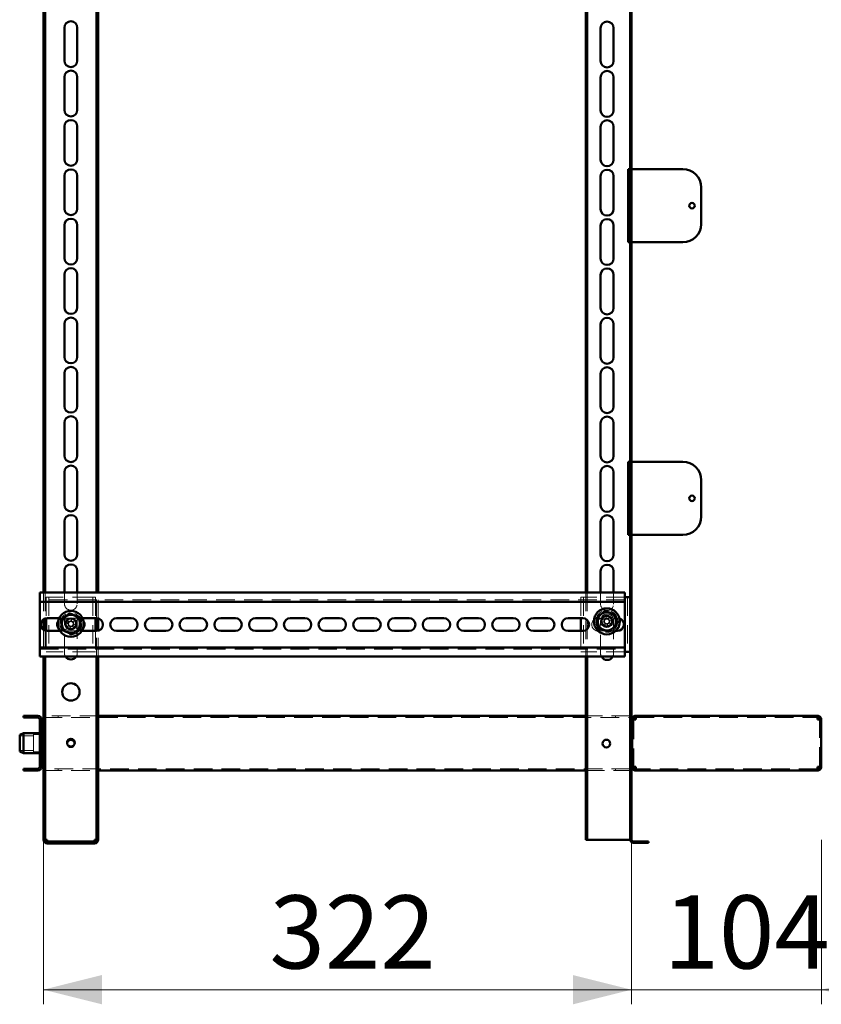
# Paper-space layout 'Без окон' of a CAD drawing. Units: millimetres. Extents: x 19 to 415, y -20 to 290.
# Drawn here: x 283 to 338, y 123 to 191 of the extents above; entities that cross this region are included whole.
import ezdxf

# ---------------------------------------------------------------- set-up
doc = ezdxf.new("R2010")
doc.units = ezdxf.units.MM
doc.linetypes.add('HIDDEN', pattern=[1.905, 1.27, -0.635])
doc.styles.add('SLDTEXTSTYLE1', font='TXT', dxfattribs={"width": 0.7})
doc.dimstyles.new('SLDDIMSTYLE0', dxfattribs={"dimtxt": 5, "dimasz": 4, "dimexe": 0, "dimexo": 0.0625, "dimgap": 1.25, "dimtad": 2, "dimdec": 0, "dimlfac": 8, "dimrnd": 1e-09, "dimzin": 12, "dimdsep": 46, "dimtxsty": 'SLDTEXTSTYLE1', "dimsah": 1, "dimcen": 0.09, "dimadec": 0, "dimazin": 3, "dimtfac": 1, "dimtdec": 3, "dimtofl": 0, "dimtmove": 0, "dimatfit": 3, "dimfxl": 0, "dimfrac": 2, "dimtolj": 1, "dimtzin": 12, "dimarcsym": 0})
doc.dimstyles.new('SLDDIMSTYLE1', dxfattribs={"dimtxt": 5, "dimasz": 4, "dimexe": 0, "dimexo": 0.0625, "dimgap": 1.25, "dimtad": 2, "dimdec": 0, "dimlfac": 8, "dimrnd": 1e-09, "dimzin": 12, "dimdsep": 46, "dimtxsty": 'SLDTEXTSTYLE1', "dimsah": 1, "dimcen": 0.09, "dimadec": 0, "dimazin": 3, "dimtfac": 1, "dimtdec": 3, "dimtmove": 0, "dimatfit": 0, "dimfxl": 0, "dimfrac": 2, "dimtolj": 1, "dimtzin": 12, "dimarcsym": 0})

# ---------------------------------------------------------------- blocks, each defined once
blk = doc.blocks.new('_D_195')
at = {"color": 7, "linetype": 'Continuous', "lineweight": 0}
for p, q in [((284.385, 134.741), (284.385, 123.5)), ((324.598, 134.74), (324.598, 123.5)), ((284.385, 124.5), (324.598, 124.5))]:
    blk.add_line(p, q, dxfattribs=at)
at = {"color": 7, "linetype": 'Continuous', "lineweight": 18}
for points in [[(284.385, 124.5), (288.385, 123.5), (288.385, 125.5)], [(324.598, 124.5), (320.598, 125.5), (320.598, 123.5)]]:
    blk.add_solid(points, dxfattribs=at)
at = {"color": 7, "linetype": 'Continuous', "lineweight": 18, "insert": (299.846, 130.945), "char_height": 5, "attachment_point": 1, "style": 'SLDTEXTSTYLE1'}
blk.add_mtext('322', dxfattribs=at)
blk = doc.blocks.new('_D_196')
at = {"color": 7, "linetype": 'Continuous', "lineweight": 0}
for p, q in [((324.598, 134.74), (324.598, 123.5)), ((337.585, 134.741), (337.585, 123.5)), ((324.598, 124.5), (319.598, 124.5)), ((337.585, 124.5), (324.598, 124.5)), ((337.585, 124.5), (342.585, 124.5))]:
    blk.add_line(p, q, dxfattribs=at)
at = {"color": 7, "linetype": 'Continuous', "lineweight": 18}
for points in [[(324.598, 124.5), (320.598, 125.5), (320.598, 123.5)], [(337.585, 124.5), (341.585, 123.5), (341.585, 125.5)]]:
    blk.add_solid(points, dxfattribs=at)
at = {"color": 7, "linetype": 'Continuous', "lineweight": 18, "insert": (326.797, 130.945), "char_height": 5, "attachment_point": 1, "style": 'SLDTEXTSTYLE1'}
blk.add_mtext('104', dxfattribs=at)

psp = doc.layouts.new('Без окон')

# ---------------------------------------------------------------- hatches: boundary and pattern name
at = {"linetype": 'Continuous', "lineweight": 18}
h = psp.add_hatch(dxfattribs=at)
h.set_pattern_fill('ANSI32', angle=3e-322, style=0)
edge = h.paths.add_edge_path(flags=0)
edge.add_line((325.76, 134.537), (325.76, 134.625))
edge.add_line((325.76, 134.625), (324.723, 134.625))
edge.add_arc((324.723, 134.75), 0.125, 180, 270, ccw=False)
edge.add_line((324.598, 134.75), (324.598, 247.25))
edge.add_arc((324.723, 247.25), 0.125, 90, 180, ccw=False)
edge.add_line((324.723, 247.375), (325.76, 247.375))
edge.add_line((325.76, 247.375), (325.76, 247.462))
edge.add_line((325.76, 247.462), (324.723, 247.462))
edge.add_arc((324.723, 247.25), 0.212, 90, 180)
edge.add_line((324.51, 247.25), (324.51, 134.75))
edge.add_arc((324.723, 134.75), 0.213, 180, 270)
edge.add_line((324.723, 134.537), (325.76, 134.537))
h = psp.add_hatch(dxfattribs=at)
h.set_pattern_fill('ANSI32', angle=3e-322, style=0)
edge = h.paths.add_edge_path(flags=0)
edge.add_line((283.01, 139.6), (283.01, 139.475))
edge.add_line((283.01, 139.475), (284.01, 139.475))
edge.add_arc((284.01, 139.725), 0.25, 270, 360)
edge.add_line((284.26, 139.725), (284.26, 142.975))
edge.add_arc((284.01, 142.975), 0.25, 0, 90)
edge.add_line((284.01, 143.225), (283.01, 143.225))
edge.add_line((283.01, 143.225), (283.01, 143.1))
edge.add_line((283.01, 143.1), (284.01, 143.1))
edge.add_arc((284.01, 142.975), 0.125, 0, 90, ccw=False)
edge.add_line((284.135, 142.975), (284.135, 139.725))
edge.add_arc((284.01, 139.725), 0.125, 270, 360, ccw=False)
edge.add_line((284.01, 139.6), (283.01, 139.6))
h = psp.add_hatch(dxfattribs=at)
h.set_pattern_fill('ANSI32', angle=3e-322, style=0)
edge = h.paths.add_edge_path(flags=0)
edge.add_line((288.135, 135.75), (288.01, 135.75))
edge.add_line((288.01, 135.75), (288.01, 134.75))
edge.add_arc((287.885, 134.75), 0.125, 270, 360, ccw=False)
edge.add_line((287.885, 134.625), (284.635, 134.625))
edge.add_arc((284.635, 134.75), 0.125, 180, 270, ccw=False)
edge.add_line((284.51, 134.75), (284.51, 135.75))
edge.add_line((284.51, 135.75), (284.385, 135.75))
edge.add_line((284.385, 135.75), (284.385, 134.75))
edge.add_arc((284.635, 134.75), 0.25, 180, 270)
edge.add_line((284.635, 134.5), (287.885, 134.5))
edge.add_arc((287.885, 134.75), 0.25, 270, 360)
edge.add_line((288.135, 134.75), (288.135, 135.75))

# ---------------------------------------------------------------- linework, layer by layer
at = {"color": 7, "linetype": 'Continuous', "lineweight": 50}
for p, q in [((324.51, 134.75), (324.51, 247.25)), ((324.598, 134.75), (324.598, 247.25)), ((284.385, 231.645), (284.385, 151.645)), ((284.51, 231.645), (284.51, 151.645)), ((288.01, 151.645), (288.01, 231.645)), ((288.135, 151.645), (288.135, 231.645)), ((321.473, 231.645), (321.473, 151.645)), ((321.56, 231.645), (321.56, 151.645)), ((285.823, 188.006), (285.823, 190.256)), ((286.698, 190.256), (286.698, 188.006)), ((322.484, 187.981), (322.484, 190.231)), ((323.374, 190.231), (323.374, 187.981)), ((285.823, 184.631), (285.823, 186.881)), ((286.698, 186.881), (286.698, 184.631)), ((322.484, 184.606), (322.484, 186.856)), ((323.374, 186.856), (323.374, 184.606)), ((285.823, 181.256), (285.823, 183.506)), ((286.698, 183.506), (286.698, 181.256)), ((322.484, 181.231), (322.484, 183.481)), ((323.374, 183.481), (323.374, 181.231)), ((324.36, 180.587), (324.36, 175.587)), ((324.36, 180.587), (324.51, 180.587)), ((324.598, 180.587), (324.635, 180.587)), ((324.635, 180.587), (328.11, 180.587)), ((285.823, 177.881), (285.823, 180.131)), ((286.698, 180.131), (286.698, 177.881)), ((322.484, 177.856), (322.484, 180.106)), ((323.374, 180.106), (323.374, 177.856)), ((329.36, 179.337), (329.36, 176.837)), ((285.823, 174.506), (285.823, 176.756)), ((286.698, 176.756), (286.698, 174.506)), ((322.484, 174.481), (322.484, 176.731)), ((323.374, 176.731), (323.374, 174.481)), ((324.51, 175.587), (324.36, 175.587)), ((324.635, 175.587), (324.598, 175.587)), ((328.11, 175.587), (324.635, 175.587)), ((285.823, 171.131), (285.823, 173.381)), ((286.698, 173.381), (286.698, 171.131)), ((322.484, 171.106), (322.484, 173.356)), ((323.374, 173.356), (323.374, 171.106)), ((285.823, 167.756), (285.823, 170.006)), ((286.698, 170.006), (286.698, 167.756)), ((322.484, 167.731), (322.484, 169.981)), ((323.374, 169.981), (323.374, 167.731)), ((285.823, 164.381), (285.823, 166.631)), ((286.698, 166.631), (286.698, 164.381)), ((322.484, 164.356), (322.484, 166.606)), ((323.374, 166.606), (323.374, 164.356)), ((285.823, 161.006), (285.823, 163.256)), ((286.698, 163.256), (286.698, 161.006)), ((322.484, 160.981), (322.484, 163.231)), ((323.374, 163.231), (323.374, 160.981)), ((324.36, 160.587), (324.36, 155.587)), ((324.36, 160.587), (324.51, 160.587)), ((324.598, 160.587), (324.635, 160.587)), ((324.635, 160.587), (328.11, 160.587)), ((285.823, 157.631), (285.823, 159.881)), ((286.698, 159.881), (286.698, 157.631)), ((322.484, 157.606), (322.484, 159.856)), ((323.374, 159.856), (323.374, 157.606)), ((329.36, 159.337), (329.36, 156.837)), ((285.823, 154.256), (285.823, 156.506)), ((286.698, 156.506), (286.698, 154.256)), ((322.484, 154.231), (322.484, 156.481)), ((323.374, 156.481), (323.374, 154.231)), ((324.51, 155.587), (324.36, 155.587)), ((324.635, 155.587), (324.598, 155.587)), ((328.11, 155.587), (324.635, 155.587)), ((285.823, 151.645), (285.823, 153.131)), ((286.698, 153.131), (286.698, 151.645)), ((322.484, 151.645), (322.484, 153.106)), ((323.374, 153.106), (323.374, 151.645)), ((284.137, 151.645), (284.137, 151.27)), ((324.137, 151.645), (284.137, 151.645)), ((324.137, 151.27), (324.137, 151.645)), ((284.137, 151.02), (284.137, 151.27)), ((324.137, 151.02), (284.137, 151.02)), ((284.137, 151.02), (284.137, 150.895)), ((284.137, 148.02), (284.137, 150.895)), ((324.198, 151.332), (324.137, 151.332)), ((324.137, 151.27), (324.137, 151.02)), ((324.137, 150.895), (324.137, 151.02)), ((324.137, 150.895), (324.137, 148.02)), ((324.51, 151.332), (324.198, 151.332)), ((284.385, 149.815), (284.385, 149.099)), ((284.51, 149.876), (284.51, 149.038)), ((284.573, 149.89), (284.573, 149.024)), ((284.637, 149.895), (285.462, 149.895)), ((287.058, 149.895), (288.012, 149.895)), ((287.948, 149.895), (287.948, 149.02)), ((288.01, 149.02), (288.01, 149.895)), ((288.135, 149.037), (288.135, 149.877)), ((289.387, 149.895), (290.387, 149.895)), ((291.762, 149.895), (292.762, 149.895)), ((294.137, 149.895), (295.137, 149.895)), ((296.512, 149.895), (297.512, 149.895)), ((298.887, 149.895), (299.887, 149.895)), ((301.262, 149.895), (302.262, 149.895)), ((303.637, 149.895), (304.637, 149.895)), ((306.012, 149.895), (307.012, 149.895)), ((308.387, 149.895), (309.387, 149.895)), ((310.762, 149.895), (311.762, 149.895)), ((313.137, 149.895), (314.137, 149.895)), ((315.512, 149.895), (316.512, 149.895)), ((317.887, 149.895), (318.887, 149.895)), ((320.262, 149.895), (321.262, 149.895)), ((321.135, 149.895), (321.135, 149.02)), ((285.518, 149.02), (284.637, 149.02)), ((287.012, 149.02), (287.003, 149.02)), ((288.012, 149.02), (287.012, 149.02)), ((290.387, 149.02), (289.387, 149.02)), ((292.762, 149.02), (291.762, 149.02)), ((295.137, 149.02), (294.137, 149.02)), ((297.512, 149.02), (296.512, 149.02)), ((299.887, 149.02), (298.887, 149.02)), ((302.262, 149.02), (301.262, 149.02)), ((304.637, 149.02), (303.637, 149.02)), ((307.012, 149.02), (306.012, 149.02)), ((309.387, 149.02), (308.387, 149.02)), ((311.762, 149.02), (310.762, 149.02)), ((314.137, 149.02), (313.137, 149.02)), ((316.512, 149.02), (315.512, 149.02)), ((318.887, 149.02), (317.887, 149.02)), ((321.262, 149.02), (320.262, 149.02)), ((323.637, 149.02), (323.507, 149.02)), ((284.137, 148.02), (284.137, 147.895)), ((284.137, 147.895), (324.137, 147.895)), ((284.137, 147.645), (284.137, 147.895)), ((284.137, 147.645), (284.137, 147.27)), ((324.137, 147.895), (324.137, 148.02)), ((324.137, 147.895), (324.137, 147.645)), ((324.137, 147.27), (324.137, 147.645)), ((324.198, 147.582), (324.137, 147.582)), ((324.51, 147.582), (324.198, 147.582)), ((284.137, 147.27), (324.137, 147.27)), ((284.385, 147.27), (284.385, 135.751)), ((284.51, 147.27), (284.51, 135.751)), ((288.01, 135.751), (288.01, 147.27)), ((288.135, 135.751), (288.135, 147.27)), ((321.473, 147.27), (321.473, 134.75)), ((321.56, 147.27), (321.56, 134.75)), ((283.01, 143.1), (283.01, 143.225)), ((284.01, 143.225), (283.01, 143.225)), ((284.01, 143.1), (283.01, 143.1)), ((284.135, 139.725), (284.135, 142.975)), ((284.26, 139.725), (284.26, 142.975)), ((284.26, 142.975), (284.385, 142.975)), ((321.473, 143.225), (288.135, 143.225)), ((324.598, 142.975), (324.635, 142.975)), ((324.635, 142.975), (324.635, 139.725)), ((324.885, 142.975), (324.635, 142.975)), ((324.885, 143.225), (324.885, 143.1)), ((324.886, 143.225), (324.885, 143.225)), ((337.322, 143.225), (324.886, 143.225)), ((337.323, 143.225), (337.322, 143.225)), ((337.323, 143.225), (337.323, 143.1)), ((337.573, 142.975), (337.323, 142.975)), ((337.573, 142.975), (337.573, 139.725)), ((337.573, 142.975), (337.585, 142.975)), ((283.01, 142.037), (282.76, 141.926)), ((284.135, 142.037), (283.01, 142.037)), ((283.01, 142.037), (283.01, 140.741)), ((284.298, 142.1), (284.26, 142.062)), ((284.335, 142.1), (284.298, 142.1)), ((284.298, 142.1), (284.298, 140.6)), ((284.335, 142.1), (284.335, 140.6)), ((282.76, 140.839), (282.76, 141.926)), ((282.76, 140.774), (282.76, 140.839)), ((282.76, 140.774), (283.01, 140.662)), ((283.01, 140.741), (283.01, 140.662)), ((283.01, 140.662), (284.135, 140.662)), ((284.26, 140.637), (284.298, 140.6)), ((284.298, 140.6), (284.335, 140.6)), ((283.01, 139.6), (284.01, 139.6)), ((283.01, 139.475), (283.01, 139.6)), ((283.01, 139.475), (284.01, 139.475)), ((284.385, 139.725), (284.26, 139.725)), ((288.135, 139.475), (321.473, 139.475)), ((324.635, 139.725), (324.598, 139.725)), ((324.635, 139.725), (324.885, 139.725)), ((324.885, 139.475), (324.885, 139.6)), ((324.885, 139.475), (324.886, 139.475)), ((324.886, 139.475), (337.322, 139.475)), ((337.322, 139.475), (337.323, 139.475)), ((337.323, 139.725), (337.573, 139.725)), ((337.323, 139.475), (337.323, 139.6)), ((337.585, 139.725), (337.573, 139.725)), ((284.385, 135.751), (284.51, 135.751)), ((284.385, 135.751), (284.385, 135.75)), ((284.385, 135.75), (284.385, 134.75)), ((284.385, 135.75), (284.51, 135.75)), ((284.51, 135.751), (284.51, 135.75)), ((284.51, 135.75), (284.51, 134.75)), ((288.01, 135.751), (288.135, 135.751)), ((288.01, 135.75), (288.01, 135.751)), ((288.01, 134.75), (288.01, 135.75)), ((288.01, 135.75), (288.135, 135.75)), ((288.135, 135.75), (288.135, 135.751)), ((288.135, 134.75), (288.135, 135.75)), ((284.635, 134.75), (284.635, 134.625)), ((284.635, 134.625), (287.885, 134.625)), ((287.885, 134.625), (287.885, 134.75)), ((321.473, 134.75), (321.56, 134.75)), ((321.56, 134.75), (321.685, 134.75)), ((324.385, 134.75), (321.685, 134.75)), ((324.385, 134.75), (324.51, 134.75)), ((325.76, 134.625), (324.723, 134.625)), ((325.76, 134.625), (325.76, 134.537)), ((284.635, 134.5), (287.885, 134.5)), ((325.76, 134.537), (324.723, 134.537))]:
    psp.add_line(p, q, dxfattribs=at)
at = {"color": 7, "linetype": 'HIDDEN', "lineweight": 18}
for p, q in [((324.51, 180.65), (324.598, 180.65)), ((324.51, 180.587), (324.598, 180.587)), ((324.598, 175.587), (324.51, 175.587)), ((324.51, 175.525), (324.598, 175.525)), ((324.51, 160.65), (324.598, 160.65)), ((324.51, 160.587), (324.598, 160.587)), ((324.598, 155.587), (324.51, 155.587)), ((324.51, 155.525), (324.598, 155.525)), ((284.385, 151.645), (284.385, 149.815)), ((284.51, 151.645), (284.51, 149.876)), ((285.823, 150.881), (285.823, 151.645)), ((286.698, 151.645), (286.698, 150.881)), ((288.01, 149.895), (288.01, 151.645)), ((288.135, 149.877), (288.135, 151.645)), ((321.473, 151.645), (321.473, 147.27)), ((321.56, 151.645), (321.56, 147.27)), ((322.484, 150.856), (322.484, 151.645)), ((323.374, 151.645), (323.374, 150.856)), ((324.137, 151.145), (284.137, 151.145)), ((284.573, 151.332), (284.573, 149.89)), ((284.885, 151.332), (284.573, 151.332)), ((284.76, 151.332), (284.76, 147.582)), ((287.635, 151.332), (284.885, 151.332)), ((287.948, 151.332), (287.635, 151.332)), ((287.76, 151.332), (287.76, 147.582)), ((287.948, 151.332), (287.948, 149.895)), ((321.135, 151.332), (321.135, 149.895)), ((321.448, 151.332), (321.135, 151.332)), ((321.323, 151.332), (321.323, 147.582)), ((324.137, 151.332), (321.448, 151.332)), ((324.323, 151.332), (324.323, 147.582)), ((285.462, 149.895), (285.637, 149.895)), ((286.76, 149.895), (285.76, 149.895)), ((285.823, 147.506), (285.823, 149.756)), ((285.878, 149.612), (286.04, 149.525)), ((285.963, 149.768), (286.124, 149.681)), ((286.04, 149.525), (286.124, 149.681)), ((286.04, 149.525), (286.101, 149.491)), ((286.119, 149.431), (286.086, 149.37)), ((286.186, 149.648), (286.124, 149.681)), ((286.279, 149.727), (286.246, 149.665)), ((286.367, 149.888), (286.279, 149.727)), ((286.279, 149.727), (286.435, 149.642)), ((286.481, 149.487), (286.397, 149.331)), ((286.402, 149.581), (286.435, 149.642)), ((286.481, 149.487), (286.42, 149.521)), ((286.523, 149.804), (286.435, 149.642)), ((286.643, 149.4), (286.481, 149.487)), ((286.698, 149.756), (286.698, 147.506)), ((287.012, 149.895), (287.058, 149.895)), ((322.637, 149.895), (322.323, 149.895)), ((322.484, 147.481), (322.484, 149.731)), ((322.513, 149.66), (322.693, 149.626)), ((322.546, 149.835), (322.726, 149.801)), ((322.637, 149.895), (323.637, 149.895)), ((322.693, 149.626), (322.726, 149.801)), ((322.693, 149.626), (322.762, 149.614)), ((322.795, 149.788), (322.726, 149.801)), ((322.751, 149.313), (322.785, 149.493)), ((322.798, 149.562), (322.785, 149.493)), ((322.959, 149.46), (322.785, 149.493)), ((322.86, 149.892), (322.847, 149.824)), ((322.894, 150.073), (322.86, 149.892)), ((322.86, 149.892), (323.034, 149.859)), ((322.925, 149.28), (322.959, 149.46)), ((322.959, 149.46), (322.972, 149.529)), ((323.021, 149.791), (323.034, 149.859)), ((323.024, 149.564), (323.093, 149.552)), ((323.068, 150.04), (323.034, 149.859)), ((323.125, 149.726), (323.057, 149.739)), ((323.125, 149.726), (323.093, 149.552)), ((323.273, 149.518), (323.093, 149.552)), ((323.306, 149.692), (323.125, 149.726)), ((323.374, 149.731), (323.374, 147.481)), ((284.385, 149.099), (284.385, 147.27)), ((284.51, 149.038), (284.51, 147.27)), ((284.573, 149.024), (284.573, 147.582)), ((285.637, 149.02), (285.518, 149.02)), ((285.76, 149.02), (286.76, 149.02)), ((285.998, 149.208), (286.086, 149.37)), ((286.242, 149.285), (286.086, 149.37)), ((286.154, 149.124), (286.242, 149.285)), ((286.242, 149.285), (286.275, 149.347)), ((286.261, 149.32), (286.259, 149.317)), ((286.335, 149.365), (286.397, 149.331)), ((286.337, 149.364), (286.335, 149.365)), ((286.558, 149.244), (286.397, 149.331)), ((287.948, 149.02), (287.948, 147.582)), ((288.01, 147.27), (288.01, 149.02)), ((288.135, 147.27), (288.135, 149.037)), ((321.135, 149.02), (321.135, 147.582)), ((322.323, 149.02), (322.637, 149.02)), ((323.507, 149.02), (322.637, 149.02)), ((284.137, 147.77), (324.137, 147.77)), ((284.885, 147.582), (284.573, 147.582)), ((287.635, 147.582), (284.885, 147.582)), ((287.948, 147.582), (287.635, 147.582)), ((321.448, 147.582), (321.135, 147.582)), ((324.137, 147.582), (321.448, 147.582)), ((284.01, 143.1), (284.01, 143.225)), ((284.135, 142.975), (284.26, 142.975)), ((288.135, 143.225), (284.385, 143.225)), ((284.385, 143.1), (324.51, 143.1)), ((285.385, 143.1), (285.385, 143.225)), ((324.51, 143.225), (321.473, 143.225)), ((323.51, 143.225), (323.51, 143.1)), ((324.51, 142.975), (324.598, 142.975)), ((324.76, 139.725), (324.76, 142.975)), ((324.886, 143.1), (324.885, 143.1)), ((324.886, 143.225), (324.886, 143.1)), ((324.886, 143.1), (337.322, 143.1)), ((325.885, 143.225), (325.885, 143.1)), ((325.886, 143.1), (325.886, 143.225)), ((336.322, 143.225), (336.322, 143.1)), ((336.323, 143.1), (336.323, 143.225)), ((337.322, 143.225), (337.322, 143.1)), ((337.323, 143.1), (337.322, 143.1)), ((337.448, 142.975), (337.448, 139.725)), ((284.26, 142.1), (284.135, 142.1)), ((284.26, 142.037), (284.135, 142.037)), ((283.71, 141.85), (282.76, 141.85)), ((283.71, 141.944), (283.71, 140.756)), ((284.335, 141.944), (283.71, 141.944)), ((284.26, 141.412), (284.135, 141.412)), ((282.76, 140.85), (283.71, 140.85)), ((283.71, 140.756), (284.335, 140.756)), ((284.135, 141.287), (284.26, 141.287)), ((284.135, 140.662), (284.26, 140.662)), ((284.135, 140.6), (284.26, 140.6)), ((284.01, 139.6), (284.01, 139.475)), ((284.135, 139.725), (284.26, 139.725)), ((324.51, 139.6), (284.385, 139.6)), ((284.385, 139.475), (288.135, 139.475)), ((285.385, 139.475), (285.385, 139.6)), ((321.473, 139.475), (324.51, 139.475)), ((323.51, 139.6), (323.51, 139.475)), ((324.598, 139.725), (324.51, 139.725)), ((324.885, 139.6), (324.886, 139.6)), ((324.886, 139.475), (324.886, 139.6)), ((337.322, 139.6), (324.886, 139.6)), ((325.885, 139.6), (325.885, 139.475)), ((325.886, 139.475), (325.886, 139.6)), ((336.322, 139.6), (336.322, 139.475)), ((336.323, 139.475), (336.323, 139.6)), ((337.322, 139.475), (337.322, 139.6)), ((337.322, 139.6), (337.323, 139.6)), ((284.385, 134.751), (284.51, 134.751)), ((284.385, 134.75), (284.51, 134.75)), ((284.635, 134.625), (284.635, 134.5)), ((287.885, 134.625), (287.885, 134.5)), ((288.135, 134.751), (288.01, 134.751)), ((288.135, 134.75), (288.01, 134.75)), ((324.51, 134.75), (324.598, 134.75))]:
    psp.add_line(p, q, dxfattribs=at)
at = {"color": 7, "linetype": 'HIDDEN', "lineweight": 18, "flags": 128}
psp.add_lwpolyline([(286.002, 141.358), (286.002, 141.357), (285.998, 141.312)], dxfattribs=at)
at = {"color": 7, "linetype": 'Continuous', "lineweight": 50}
for centre, radius in [((328.735, 178.087), 0.188), ((328.735, 158.087), 0.187), ((286.26, 149.506), 0.888), ((322.909, 149.676), 0.888), ((286.26, 149.506), 0.375), ((322.909, 149.676), 0.375), ((286.26, 144.85), 0.594), ((286.26, 141.387), 0.263), ((322.885, 141.325), 0.262)]:
    psp.add_circle(centre, radius, dxfattribs=at)
at = {"color": 7, "linetype": 'HIDDEN', "lineweight": 18}
for centre, radius in [((286.26, 149.506), 0.75), ((322.909, 149.676), 0.75), ((286.26, 149.506), 0.313), ((322.909, 149.676), 0.313)]:
    psp.add_circle(centre, radius, dxfattribs=at)
at = {"color": 7, "linetype": 'Continuous', "lineweight": 50}
for centre, radius, start, end in [((286.26, 190.256), 0.438, 360, 180), ((322.929, 190.231), 0.445, 0, 180), ((286.26, 188.006), 0.438, 180, 360), ((322.929, 187.981), 0.445, 180, 0), ((286.26, 186.881), 0.438, 360, 180), ((322.929, 186.856), 0.445, 0, 180), ((286.26, 184.631), 0.438, 180, 0), ((322.929, 184.606), 0.445, 180, 0), ((286.26, 183.506), 0.438, 0, 180), ((322.929, 183.481), 0.445, 0, 180), ((286.26, 181.256), 0.438, 180, 0), ((322.929, 181.231), 0.445, 180, 0), ((286.26, 180.131), 0.438, 0, 180), ((322.929, 180.106), 0.445, 0, 180), ((328.11, 179.337), 1.25, 0, 90), ((286.26, 177.881), 0.438, 180, 0), ((322.929, 177.856), 0.445, 180, 0), ((286.26, 176.756), 0.438, 0, 180), ((322.929, 176.731), 0.445, 0, 180), ((328.11, 176.837), 1.25, 270, 0), ((286.26, 174.506), 0.438, 180, 0), ((322.929, 174.481), 0.445, 180, 0), ((286.26, 173.381), 0.438, 0, 180), ((322.929, 173.356), 0.445, 0, 180), ((286.26, 171.131), 0.438, 180, 0), ((322.929, 171.106), 0.445, 180, 0), ((286.26, 170.006), 0.438, 0, 180), ((322.929, 169.981), 0.445, 0, 180), ((286.26, 167.756), 0.438, 180, 0), ((322.929, 167.731), 0.445, 180, 0), ((286.26, 166.631), 0.438, 0, 180), ((322.929, 166.606), 0.445, 0, 180), ((286.26, 164.381), 0.438, 180, 0), ((322.929, 164.356), 0.445, 180, 0), ((286.26, 163.256), 0.438, 0, 180), ((322.929, 163.231), 0.445, 0, 180), ((286.26, 161.006), 0.438, 180, 0), ((322.929, 160.981), 0.445, 180, 0), ((286.26, 159.881), 0.438, 0, 180), ((322.929, 159.856), 0.445, 0, 180), ((328.11, 159.337), 1.25, 0, 90), ((286.26, 157.631), 0.438, 180, 0), ((322.929, 157.606), 0.445, 180, 0), ((286.26, 156.506), 0.438, 0, 180), ((322.929, 156.481), 0.445, 0, 180), ((328.11, 156.837), 1.25, 270, 0), ((286.26, 154.256), 0.438, 180, 0), ((322.929, 154.231), 0.445, 180, 0), ((286.26, 153.131), 0.438, 0, 180), ((322.929, 153.106), 0.445, 0, 180), ((286.26, 149.506), 0.625, 66.66052, 126.66052), ((322.909, 149.676), 0.625, 130.51535, 190.51535), ((322.909, 149.676), 0.625, 70.51535, 130.51535), ((322.909, 149.676), 0.625, 10.51535, 70.51535), ((284.637, 149.457), 0.438, 90, 270), ((285.76, 149.457), 0.438, 147.05407, 224.12609), ((286.26, 149.506), 0.625, 126.66052, 186.66052), ((286.26, 149.506), 0.625, 186.66052, 246.66052), ((286.26, 149.506), 0.625, 6.66052, 66.66052), ((286.26, 149.506), 0.625, 306.66052, 6.66052), ((286.76, 149.457), 0.438, 315.87391, 32.94593), ((288.012, 149.457), 0.438, 270, 90), ((289.387, 149.457), 0.438, 90, 270), ((290.387, 149.457), 0.438, 270, 90), ((291.762, 149.457), 0.438, 90, 270), ((292.762, 149.457), 0.438, 270, 90), ((294.137, 149.457), 0.438, 90, 270), ((295.137, 149.457), 0.438, 270, 90), ((296.512, 149.457), 0.438, 90, 270), ((297.512, 149.457), 0.438, 270, 90), ((298.887, 149.457), 0.438, 90, 270), ((299.887, 149.457), 0.438, 270, 90), ((301.262, 149.457), 0.438, 90, 270), ((302.262, 149.457), 0.438, 270, 90), ((303.637, 149.457), 0.438, 90, 270), ((304.637, 149.457), 0.438, 270, 90), ((306.012, 149.457), 0.438, 90, 270), ((307.012, 149.457), 0.438, 270, 90), ((308.387, 149.457), 0.438, 90, 270), ((309.387, 149.457), 0.438, 270, 90), ((310.762, 149.457), 0.438, 90, 270), ((311.762, 149.457), 0.438, 270, 90), ((313.137, 149.457), 0.438, 90, 270), ((314.137, 149.457), 0.438, 270, 90), ((315.512, 149.457), 0.438, 90, 270), ((316.512, 149.457), 0.438, 270, 90), ((317.887, 149.457), 0.438, 90, 270), ((318.887, 149.457), 0.438, 270, 90), ((320.262, 149.457), 0.438, 90, 270), ((321.262, 149.457), 0.438, 270, 90), ((322.909, 149.676), 0.625, 190.51535, 250.51535), ((322.909, 149.676), 0.625, 310.51535, 10.51535), ((323.323, 149.457), 0.437, 309.20369, 354.95652), ((323.637, 149.457), 0.438, 270, 71.55194), ((286.26, 149.506), 0.625, 246.66052, 306.66052), ((322.909, 149.676), 0.625, 250.51535, 310.51535), ((286.26, 147.506), 0.438, 212.7129, 327.2871), ((322.929, 147.481), 0.445, 208.38306, 331.61694), ((284.01, 142.975), 0.25, 0, 90), ((284.01, 142.975), 0.125, 0, 90), ((286.26, 141.312), 0.263, 6.59398, 170.07341), ((284.01, 139.725), 0.125, 270, 0), ((284.01, 139.725), 0.25, 270, 0), ((284.635, 134.75), 0.25, 180, 270), ((284.635, 134.75), 0.125, 180, 270), ((287.885, 134.75), 0.125, 270, 0), ((287.885, 134.75), 0.25, 270, 0), ((324.723, 134.75), 0.213, 180, 270), ((324.723, 134.75), 0.125, 180, 270)]:
    psp.add_arc(centre, radius, start, end, dxfattribs=at)
at = {"color": 7, "linetype": 'HIDDEN', "lineweight": 18}
for centre, radius, start, end in [((286.26, 150.881), 0.438, 180, 0), ((322.929, 150.856), 0.445, 180, 0), ((286.26, 149.756), 0.438, 0, 114.60385), ((322.929, 149.731), 0.445, 0, 180), ((285.76, 149.457), 0.437, 90, 147.05407), ((285.637, 149.457), 0.438, 270, 90), ((286.26, 149.756), 0.437, 139.09916, 180), ((288.353, 148.372), 2.768, 149.71204, 153.3869), ((286.26, 149.506), 0.189, 179.50838, 213.59057), ((286.26, 149.506), 0.16, 117.87519, 185.22375), ((286.26, 149.506), 0.16, 185.22375, 207.87519), ((286.26, 149.506), 0.16, 207.87519, 275.22375), ((286.26, 149.506), 0.189, 89.50838, 123.59057), ((286.26, 149.506), 0.16, 95.22375, 117.87519), ((286.26, 149.506), 0.16, 27.87519, 95.22375), ((286.26, 149.506), 0.16, 297.87519, 5.22375), ((285.127, 147.414), 2.768, 59.71204, 63.3869), ((286.26, 149.506), 0.16, 5.22375, 27.87519), ((286.26, 149.506), 0.189, 359.50838, 33.59057), ((287.012, 149.457), 0.438, 90, 268.84792), ((286.76, 149.457), 0.438, 32.94593, 90), ((322.323, 149.457), 0.438, 90, 270), ((322.637, 149.457), 0.438, 90, 270), ((325.249, 149.237), 2.768, 167.53265, 171.20751), ((322.909, 149.676), 0.189, 197.32899, 231.41118), ((322.909, 149.676), 0.16, 135.6958, 203.04436), ((322.909, 149.676), 0.189, 107.32899, 141.41118), ((322.909, 149.676), 0.16, 203.04436, 225.6958), ((322.909, 149.676), 0.16, 113.04436, 135.6958), ((322.909, 149.676), 0.16, 225.6958, 293.04436), ((322.909, 149.676), 0.16, 45.6958, 113.04436), ((322.47, 147.337), 2.768, 77.53265, 81.20751), ((322.909, 149.676), 0.189, 287.32899, 321.41118), ((322.909, 149.676), 0.16, 293.04436, 315.6958), ((322.909, 149.676), 0.16, 23.04436, 45.6958), ((322.909, 149.676), 0.16, 315.6958, 23.04436), ((322.909, 149.676), 0.189, 17.32899, 51.41118), ((320.57, 150.115), 2.768, 347.53265, 351.20751), ((323.323, 149.457), 0.438, 354.95652, 90), ((323.637, 149.457), 0.438, 71.55194, 90), ((285.76, 149.457), 0.438, 224.12609, 270), ((287.394, 151.599), 2.768, 239.71204, 243.3869), ((286.26, 149.506), 0.189, 269.50838, 303.59057), ((286.26, 149.506), 0.16, 275.22375, 297.87519), ((284.168, 150.64), 2.768, 329.71204, 333.3869), ((286.76, 149.457), 0.438, 270, 315.87391), ((323.348, 152.015), 2.768, 257.53265, 261.20751), ((323.323, 149.457), 0.438, 270, 309.20369), ((286.26, 147.506), 0.438, 180, 212.7129), ((286.26, 147.506), 0.438, 327.2871, 0), ((322.929, 147.481), 0.445, 180, 208.38306), ((322.929, 147.481), 0.445, 331.61694, 0), ((286.26, 141.312), 0.263, 180, 6.59398)]:
    psp.add_arc(centre, radius, start, end, dxfattribs=at)
at = {"color": 7, "linetype": 'Continuous', "lineweight": 50}
for points, knots in [([(285.887, 150.007), (285.926, 150.037), (286.006, 150.096), (286.102, 150.167), (286.158, 150.209), (286.177, 150.223)], [0, 0, 0, 0, 0.3954703, 0.8019748, 1, 1, 1, 1]), ([(286.177, 150.223), (286.177, 150.223), (286.177, 150.224), (286.176, 150.232), (286.174, 150.244), (286.173, 150.254), (286.172, 150.259), (286.172, 150.259)], [0, 0, 0, 0, 0.236184, 0.471397, 0.732465, 0.992086, 1, 1, 1, 1]), ([(286.177, 150.223), (286.224, 150.202), (286.296, 150.171), (286.396, 150.128), (286.459, 150.101), (286.496, 150.085), (286.508, 150.08)], [0, 0, 0, 0, 0.4426981, 0.6695854, 0.8963955, 1, 1, 1, 1]), ([(322.503, 150.151), (322.489, 150.139), (322.438, 150.095), (322.348, 150.018), (322.271, 149.953), (322.232, 149.92), (322.229, 149.917)], [0, 0, 0, 0, 0.148154, 0.552, 0.965648, 1, 1, 1, 1]), ([(322.778, 150.386), (322.755, 150.366), (322.699, 150.319), (322.608, 150.24), (322.538, 150.181), (322.503, 150.151)], [0, 0, 0, 0, 0.262707, 0.627492, 1, 1, 1, 1]), ([(322.778, 150.386), (322.778, 150.386), (322.777, 150.387), (322.776, 150.395), (322.774, 150.407), (322.772, 150.416), (322.771, 150.422), (322.771, 150.422)], [0, 0, 0, 0, 0.236184, 0.471397, 0.732465, 0.992086, 1, 1, 1, 1]), ([(322.778, 150.386), (322.826, 150.369), (322.9, 150.343), (323.003, 150.306), (323.067, 150.283), (323.106, 150.27), (323.118, 150.265)], [0, 0, 0, 0, 0.442698, 0.669585, 0.896395, 1, 1, 1, 1]), ([(323.118, 150.265), (323.164, 150.249), (323.257, 150.216), (323.37, 150.176), (323.436, 150.153), (323.458, 150.145)], [0, 0, 0, 0, 0.3954703, 0.8019748, 1, 1, 1, 1]), ([(323.458, 150.145), (323.458, 150.145), (323.459, 150.146), (323.465, 150.151), (323.474, 150.159), (323.482, 150.165), (323.486, 150.169), (323.486, 150.169)], [0, 0, 0, 0, 0.236184, 0.471397, 0.732465, 0.992086, 1, 1, 1, 1]), ([(323.458, 150.145), (323.467, 150.094), (323.482, 150.018), (323.502, 149.91), (323.514, 149.843), (323.522, 149.803), (323.524, 149.79)], [0, 0, 0, 0, 0.442698, 0.669585, 0.896395, 1, 1, 1, 1]), ([(285.598, 149.792), (285.597, 149.792), (285.596, 149.793), (285.589, 149.796), (285.578, 149.8), (285.569, 149.804), (285.564, 149.806), (285.564, 149.806)], [0, 0, 0, 0, 0.236184, 0.471397, 0.732465, 0.992086, 1, 1, 1, 1]), ([(285.598, 149.792), (285.639, 149.823), (285.702, 149.869), (285.789, 149.934), (285.844, 149.975), (285.877, 150), (285.887, 150.007)], [0, 0, 0, 0, 0.442698, 0.669585, 0.896395, 1, 1, 1, 1]), ([(285.598, 149.792), (285.601, 149.762), (285.61, 149.689), (285.624, 149.57), (285.634, 149.479), (285.64, 149.434)], [0, 0, 0, 0, 0.262707, 0.627492, 1, 1, 1, 1]), ([(285.64, 149.434), (285.642, 149.415), (285.65, 149.348), (285.663, 149.23), (285.675, 149.13), (285.681, 149.079), (285.681, 149.075)], [0, 0, 0, 0, 0.148154, 0.552, 0.965648, 1, 1, 1, 1]), ([(286.508, 150.08), (286.553, 150.061), (286.644, 150.021), (286.754, 149.974), (286.818, 149.946), (286.839, 149.937)], [0, 0, 0, 0, 0.39547, 0.801975, 1, 1, 1, 1]), ([(286.869, 149.959), (286.869, 149.959), (286.864, 149.956), (286.856, 149.95), (286.847, 149.943), (286.841, 149.938), (286.84, 149.937), (286.839, 149.937)], [0, 0, 0, 0, 0.007914, 0.267535, 0.528603, 0.763816, 1, 1, 1, 1]), ([(286.839, 149.937), (286.843, 149.907), (286.851, 149.834), (286.865, 149.715), (286.876, 149.624), (286.881, 149.579)], [0, 0, 0, 0, 0.262707, 0.627492, 1, 1, 1, 1]), ([(286.881, 149.579), (286.883, 149.56), (286.891, 149.493), (286.905, 149.375), (286.917, 149.275), (286.923, 149.224), (286.923, 149.22)], [0, 0, 0, 0, 0.148154, 0.552, 0.965648, 1, 1, 1, 1]), ([(322.229, 149.917), (322.229, 149.917), (322.228, 149.917), (322.22, 149.92), (322.209, 149.924), (322.2, 149.927), (322.195, 149.929), (322.195, 149.929)], [0, 0, 0, 0, 0.236184, 0.471397, 0.732465, 0.992086, 1, 1, 1, 1]), ([(322.295, 149.562), (322.286, 149.61), (322.268, 149.708), (322.246, 149.826), (322.233, 149.894), (322.229, 149.917)], [0, 0, 0, 0, 0.39547, 0.801975, 1, 1, 1, 1]), ([(322.361, 149.207), (322.351, 149.258), (322.337, 149.335), (322.317, 149.442), (322.305, 149.509), (322.297, 149.55), (322.295, 149.562)], [0, 0, 0, 0, 0.442698, 0.669585, 0.896395, 1, 1, 1, 1]), ([(323.59, 149.436), (323.567, 149.416), (323.511, 149.368), (323.42, 149.29), (323.35, 149.231), (323.315, 149.201)], [0, 0, 0, 0, 0.262707, 0.627492, 1, 1, 1, 1]), ([(323.524, 149.79), (323.533, 149.742), (323.551, 149.645), (323.573, 149.527), (323.586, 149.458), (323.59, 149.436)], [0, 0, 0, 0, 0.39547, 0.801975, 1, 1, 1, 1]), ([(323.624, 149.423), (323.624, 149.423), (323.619, 149.425), (323.61, 149.428), (323.599, 149.432), (323.591, 149.435), (323.59, 149.435), (323.59, 149.436)], [0, 0, 0, 0, 0.007914, 0.267535, 0.528603, 0.763816, 1, 1, 1, 1]), ([(285.681, 149.075), (285.681, 149.075), (285.68, 149.074), (285.674, 149.069), (285.664, 149.062), (285.657, 149.057), (285.652, 149.053), (285.652, 149.053)], [0, 0, 0, 0, 0.236184, 0.471397, 0.732465, 0.992086, 1, 1, 1, 1]), ([(286.013, 148.932), (285.968, 148.952), (285.877, 148.991), (285.767, 149.038), (285.703, 149.066), (285.681, 149.075)], [0, 0, 0, 0, 0.39547, 0.801975, 1, 1, 1, 1]), ([(286.344, 148.789), (286.297, 148.81), (286.225, 148.841), (286.125, 148.884), (286.062, 148.911), (286.025, 148.927), (286.013, 148.932)], [0, 0, 0, 0, 0.4426981, 0.6695854, 0.8963955, 1, 1, 1, 1]), ([(286.634, 149.005), (286.594, 148.976), (286.515, 148.916), (286.419, 148.845), (286.363, 148.803), (286.344, 148.789)], [0, 0, 0, 0, 0.39547, 0.801975, 1, 1, 1, 1]), ([(286.348, 148.753), (286.348, 148.753), (286.348, 148.758), (286.347, 148.768), (286.345, 148.78), (286.344, 148.788), (286.344, 148.789), (286.344, 148.789)], [0, 0, 0, 0, 0.007914, 0.267535, 0.528603, 0.763816, 1, 1, 1, 1]), ([(286.923, 149.22), (286.882, 149.189), (286.819, 149.143), (286.732, 149.078), (286.677, 149.037), (286.644, 149.012), (286.634, 149.005)], [0, 0, 0, 0, 0.442698, 0.669585, 0.896395, 1, 1, 1, 1]), ([(286.957, 149.206), (286.956, 149.206), (286.952, 149.208), (286.942, 149.212), (286.932, 149.216), (286.925, 149.219), (286.924, 149.22), (286.923, 149.22)], [0, 0, 0, 0, 0.007914, 0.267535, 0.528603, 0.763816, 1, 1, 1, 1]), ([(322.333, 149.184), (322.333, 149.184), (322.337, 149.187), (322.345, 149.194), (322.353, 149.201), (322.36, 149.206), (322.36, 149.207), (322.361, 149.207)], [0, 0, 0, 0, 0.007914, 0.267535, 0.528603, 0.763816, 1, 1, 1, 1]), ([(322.701, 149.087), (322.655, 149.103), (322.561, 149.136), (322.448, 149.176), (322.382, 149.2), (322.361, 149.207)], [0, 0, 0, 0, 0.39547, 0.801975, 1, 1, 1, 1]), ([(323.041, 148.967), (322.992, 148.984), (322.919, 149.01), (322.816, 149.046), (322.751, 149.069), (322.713, 149.083), (322.701, 149.087)], [0, 0, 0, 0, 0.442698, 0.669585, 0.896395, 1, 1, 1, 1]), ([(323.315, 149.201), (323.302, 149.189), (323.25, 149.145), (323.16, 149.068), (323.083, 149.003), (323.044, 148.969), (323.041, 148.967)], [0, 0, 0, 0, 0.148154, 0.552, 0.965648, 1, 1, 1, 1]), ([(323.048, 148.931), (323.048, 148.931), (323.047, 148.936), (323.045, 148.946), (323.043, 148.957), (323.041, 148.965), (323.041, 148.966), (323.041, 148.967)], [0, 0, 0, 0, 0.007914, 0.267535, 0.528603, 0.763816, 1, 1, 1, 1]), ([(284.51, 134.75), (284.52, 134.75), (284.544, 134.75), (284.586, 134.75), (284.619, 134.75), (284.635, 134.75)], [0, 0, 0, 0, 0.255225, 0.627613, 1, 1, 1, 1]), ([(287.885, 134.75), (287.902, 134.75), (287.934, 134.75), (287.977, 134.75), (288.001, 134.75), (288.011, 134.75)], [0, 0, 0, 0, 0.372387, 0.744775, 1, 1, 1, 1])]:
    psp.add_open_spline(points, degree=3, knots=knots, dxfattribs=at)
for points in [[(324.885, 143.225), (324.869, 143.224), (324.836, 143.222), (324.789, 143.207), (324.746, 143.184), (324.708, 143.153), (324.676, 143.115), (324.653, 143.071), (324.638, 143.024), (324.636, 142.991), (324.635, 142.975)], [(324.885, 143.1), (324.869, 143.098), (324.836, 143.094), (324.795, 143.065), (324.766, 143.024), (324.762, 142.991), (324.76, 142.975)], [(324.885, 142.975), (324.885, 142.991), (324.886, 143.024), (324.886, 143.071), (324.886, 143.115), (324.886, 143.153), (324.886, 143.184), (324.886, 143.207), (324.886, 143.222), (324.886, 143.224), (324.886, 143.225)], [(337.322, 143.225), (337.322, 143.224), (337.322, 143.222), (337.322, 143.207), (337.322, 143.184), (337.322, 143.153), (337.323, 143.115), (337.323, 143.071), (337.323, 143.024), (337.323, 142.991), (337.323, 142.975)], [(337.573, 142.975), (337.572, 142.991), (337.57, 143.024), (337.555, 143.071), (337.532, 143.115), (337.501, 143.153), (337.463, 143.184), (337.419, 143.207), (337.372, 143.222), (337.339, 143.224), (337.323, 143.225)], [(337.448, 142.975), (337.446, 142.991), (337.442, 143.024), (337.413, 143.065), (337.372, 143.094), (337.339, 143.098), (337.323, 143.1)], [(324.635, 139.725), (324.636, 139.708), (324.638, 139.676), (324.653, 139.629), (324.676, 139.585), (324.708, 139.547), (324.746, 139.516), (324.789, 139.492), (324.836, 139.478), (324.869, 139.476), (324.885, 139.475)], [(324.76, 139.725), (324.762, 139.708), (324.766, 139.676), (324.795, 139.634), (324.836, 139.605), (324.869, 139.602), (324.885, 139.6)], [(324.886, 139.475), (324.886, 139.476), (324.886, 139.478), (324.886, 139.492), (324.886, 139.516), (324.886, 139.547), (324.886, 139.585), (324.886, 139.629), (324.886, 139.676), (324.885, 139.708), (324.885, 139.725)], [(337.323, 139.725), (337.323, 139.708), (337.323, 139.676), (337.323, 139.629), (337.323, 139.585), (337.322, 139.547), (337.322, 139.516), (337.322, 139.492), (337.322, 139.478), (337.322, 139.476), (337.322, 139.475)], [(337.323, 139.475), (337.339, 139.476), (337.372, 139.478), (337.419, 139.492), (337.463, 139.516), (337.501, 139.547), (337.532, 139.585), (337.555, 139.629), (337.57, 139.676), (337.572, 139.708), (337.573, 139.725)], [(337.323, 139.6), (337.339, 139.602), (337.372, 139.605), (337.413, 139.634), (337.442, 139.676), (337.446, 139.708), (337.448, 139.725)], [(284.51, 134.751), (284.512, 134.751), (284.516, 134.75), (284.545, 134.75), (284.586, 134.75), (284.619, 134.75), (284.635, 134.75)], [(287.885, 134.75), (287.902, 134.75), (287.935, 134.75), (287.976, 134.75), (288.005, 134.75), (288.009, 134.751), (288.01, 134.751)]]:
    psp.add_open_spline(points, degree=3, dxfattribs=at)
at = {"color": 7, "linetype": 'HIDDEN', "lineweight": 18}
for points, knots in [([(284.385, 134.751), (284.386, 134.751), (284.388, 134.751), (284.403, 134.75), (284.426, 134.75), (284.458, 134.75), (284.486, 134.75), (284.506, 134.75), (284.51, 134.75)], [0, 0, 0, 0, 0.18816, 0.37632, 0.56448, 0.75264, 0.9408, 1, 1, 1, 1]), ([(288.011, 134.75), (288.015, 134.75), (288.034, 134.75), (288.063, 134.75), (288.095, 134.75), (288.118, 134.75), (288.133, 134.751), (288.134, 134.751), (288.135, 134.751)], [0, 0, 0, 0, 0.0591997, 0.2473597, 0.4355198, 0.6236799, 0.8118399, 1, 1, 1, 1])]:
    psp.add_open_spline(points, degree=3, knots=knots, dxfattribs=at)

# ---------------------------------------------------------------- dimensions: what is measured, and where the dimension line sits
at = {"color": 7, "linetype": 'Continuous', "lineweight": 18}
for p1, dimstyle, picture, middle in [((284.385, 134.751), 'SLDDIMSTYLE0', '_D_195', (304.468, 124.5)), ((337.585, 134.751), 'SLDDIMSTYLE1', '_D_196', (331.065, 124.5))]:
    dim = psp.add_linear_dim(base=(324.598, 124.5), p1=p1, p2=(324.598, 134.75), angle=0, dimstyle=dimstyle, dxfattribs=at)
    dim.commit()
    dim.dimension.update_dxf_attribs({"geometry": picture, "text_midpoint": middle, "dimtype": 160})

doc.saveas('drawing.dxf')
